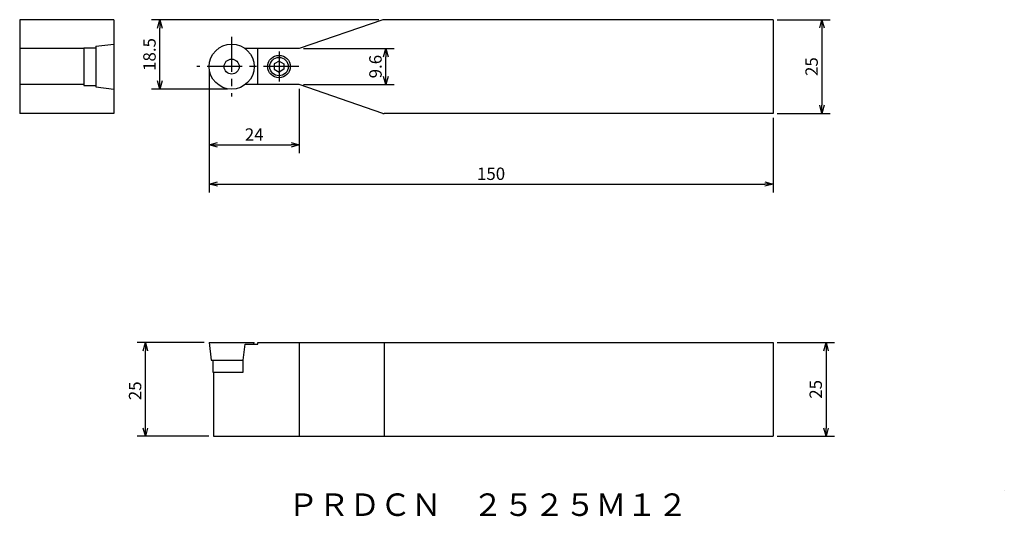
# Model space of a CAD drawing. Extents: x -559 to -298, y 565 to 697.
import ezdxf

# ---------------------------------------------------------------- set-up
doc = ezdxf.new("R2010")
doc.units = 0
doc.header["$LTSCALE"] = 5
doc.header["$MEASUREMENT"] = 0
doc.linetypes.add('CENTER', pattern=[2, 1.25, -0.25, 0.25, -0.25])
doc.layers.get('0').update_dxf_attribs({"linetype": 'CONTINUOUS'})
doc.layers.get('DEFPOINTS').update_dxf_attribs({"linetype": 'CONTINUOUS'})
doc.layers.add('外形', color=3, linetype='CONTINUOUS')
doc.layers.add('寸法', color=1, linetype='CONTINUOUS')
doc.styles.get("Standard").update_dxf_attribs({"font": 'MONOTXT', "bigfont": 'BIGFONT'})
doc.dimstyles.get("Standard").update_dxf_attribs({"dimtxt": 3, "dimasz": 2, "dimexe": 2, "dimexo": 1, "dimgap": 1, "dimtad": 1, "dimdec": 1, "dimtxsty": 'STANDARD', "dimblk1": 'OPEN30', "dimblk2": 'OPEN30', "dimsah": 1, "dimcen": -1, "dimclrd": 1, "dimclre": 1, "dimclrt": 3, "dimazin": 3, "dimtfac": 1, "dimtdec": 0, "dimtmove": 0, "dimatfit": 3, "dimtolj": 1})

# ---------------------------------------------------------------- blocks, each defined once
blk = doc.blocks.new('_OPEN30')
at = {"color": 0, "linetype": 'BYBLOCK'}
for p, q in [((-1, 0.267949), (0, 0)), ((0, 0), (-1, -0.267949)), ((0, 0), (-1, 0))]:
    blk.add_line(p, q, dxfattribs=at)
blk = doc.blocks.new('*D8')
at = {"color": 1, "linetype": 'BYBLOCK'}
for p, q in [((-509.056221, 683.434729), (-509.056221, 651.054589)), ((-359.056221, 670.934729), (-359.056221, 651.054589)), ((-506.856221, 653.254589), (-361.256221, 653.254589))]:
    blk.add_line(p, q, dxfattribs=at)
at = {"layer": 'DEFPOINTS', "color": 0, "linetype": 'BYBLOCK'}
for p in [(-509.056221, 684.534729), (-359.056221, 672.034729), (-359.056221, 653.254589)]:
    blk.add_point(p, dxfattribs=at)
at = {"color": 1, "linetype": 'BYBLOCK', "xscale": 2.2, "yscale": 2.2, "zscale": 2.2, "rotation": 180}
blk.add_blockref('_OPEN30', (-509.056221, 653.254589), dxfattribs=at)
at = {"color": 1, "linetype": 'BYBLOCK', "xscale": 2.2, "yscale": 2.2, "zscale": 2.2}
blk.add_blockref('_OPEN30', (-359.056221, 653.254589), dxfattribs=at)
at = {"color": 3, "linetype": 'BYBLOCK', "insert": (-434.056221, 656.004589), "char_height": 3.3, "attachment_point": 5}
blk.add_mtext('\\A1;150', dxfattribs=at)
blk = doc.blocks.new('*D9')
at = {"color": 1, "linetype": 'BYBLOCK'}
for p, q in [((-463.916516, 696.99384), (-524.3604, 696.99384)), ((-522.1604, 680.734729), (-522.1604, 694.79384)), ((-504.156221, 678.534729), (-524.3604, 678.534729))]:
    blk.add_line(p, q, dxfattribs=at)
at = {"layer": 'DEFPOINTS', "color": 0, "linetype": 'BYBLOCK'}
for p in [(-522.1604, 696.99384), (-462.816516, 696.99384), (-503.056221, 678.534729)]:
    blk.add_point(p, dxfattribs=at)
at = {"color": 1, "linetype": 'BYBLOCK', "xscale": 2.2, "yscale": 2.2, "zscale": 2.2}
for p, rotation in [((-522.1604, 696.99384), 90), ((-522.1604, 678.534729), 270)]:
    blk.add_blockref('_OPEN30', p, dxfattribs=dict(at, rotation=rotation))
at = {"color": 3, "linetype": 'BYBLOCK', "insert": (-524.9104, 687.764284), "char_height": 3.3, "attachment_point": 5, "rotation": 90}
blk.add_mtext('\\A1;18.5', dxfattribs=at)
blk = doc.blocks.new('*D10')
at = {"color": 1, "linetype": 'BYBLOCK'}
for p, q in [((-483.956221, 689.334729), (-459.851221, 689.334729)), ((-462.051221, 681.934729), (-462.051221, 687.134729)), ((-483.956221, 679.734729), (-459.851221, 679.734729))]:
    blk.add_line(p, q, dxfattribs=at)
at = {"layer": 'DEFPOINTS', "color": 0, "linetype": 'BYBLOCK'}
for p in [(-485.056221, 689.334729), (-462.051221, 689.334729), (-485.056221, 679.734729)]:
    blk.add_point(p, dxfattribs=at)
at = {"color": 1, "linetype": 'BYBLOCK', "xscale": 2.2, "yscale": 2.2, "zscale": 2.2}
for p, rotation in [((-462.051221, 689.334729), 90), ((-462.051221, 679.734729), 270)]:
    blk.add_blockref('_OPEN30', p, dxfattribs=dict(at, rotation=rotation))
at = {"color": 3, "linetype": 'BYBLOCK', "insert": (-464.801221, 684.534729), "char_height": 3.3, "attachment_point": 5, "rotation": 90}
blk.add_mtext('\\A1;9.6', dxfattribs=at)
blk = doc.blocks.new('*D1')
at = {"color": 1, "linetype": 'BYBLOCK'}
for p, q in [((-510.325349, 611.096404), (-528.190789, 611.096404)), ((-525.990789, 588.296404), (-525.990789, 608.896404)), ((-509.125349, 586.096404), (-528.190789, 586.096404))]:
    blk.add_line(p, q, dxfattribs=at)
at = {"layer": 'DEFPOINTS', "color": 0, "linetype": 'BYBLOCK'}
for p in [(-525.990789, 611.096404), (-509.225349, 611.096404), (-508.025349, 586.096404)]:
    blk.add_point(p, dxfattribs=at)
at = {"color": 1, "linetype": 'BYBLOCK', "xscale": 2.2, "yscale": 2.2, "zscale": 2.2}
for p, rotation in [((-525.990789, 611.096404), 90), ((-525.990789, 586.096404), 270)]:
    blk.add_blockref('_OPEN30', p, dxfattribs=dict(at, rotation=rotation))
at = {"color": 3, "linetype": 'BYBLOCK', "insert": (-528.740789, 598.210057), "char_height": 3.3, "attachment_point": 5, "rotation": 90}
blk.add_mtext('\\A1;25', dxfattribs=at)
blk = doc.blocks.new('*D11')
at = {"color": 1, "linetype": 'BYBLOCK'}
for p, q in [((-509.056221, 683.434729), (-509.056221, 661.495565)), ((-485.056221, 678.634729), (-485.056221, 661.495565)), ((-506.856221, 663.695565), (-487.256221, 663.695565))]:
    blk.add_line(p, q, dxfattribs=at)
at = {"layer": 'DEFPOINTS', "color": 0, "linetype": 'BYBLOCK'}
for p in [(-509.056221, 684.534729), (-485.056221, 679.734729), (-485.056221, 663.695565)]:
    blk.add_point(p, dxfattribs=at)
at = {"color": 1, "linetype": 'BYBLOCK', "xscale": 2.2, "yscale": 2.2, "zscale": 2.2, "rotation": 180}
blk.add_blockref('_OPEN30', (-509.056221, 663.695565), dxfattribs=at)
at = {"color": 1, "linetype": 'BYBLOCK', "xscale": 2.2, "yscale": 2.2, "zscale": 2.2}
blk.add_blockref('_OPEN30', (-485.056221, 663.695565), dxfattribs=at)
at = {"color": 3, "linetype": 'BYBLOCK', "insert": (-497.056221, 666.445565), "char_height": 3.3, "attachment_point": 5}
blk.add_mtext('\\A1;24', dxfattribs=at)
blk = doc.blocks.new('*D12')
at = {"color": 1, "linetype": 'BYBLOCK'}
for p, q in [((-357.956221, 697.034729), (-343.85114, 697.034729)), ((-346.05114, 694.834729), (-346.05114, 674.234729)), ((-357.956221, 672.034729), (-343.85114, 672.034729))]:
    blk.add_line(p, q, dxfattribs=at)
at = {"layer": 'DEFPOINTS', "color": 0, "linetype": 'BYBLOCK'}
for p in [(-359.056221, 697.034729), (-359.056221, 672.034729), (-346.05114, 672.034729)]:
    blk.add_point(p, dxfattribs=at)
at = {"color": 1, "linetype": 'BYBLOCK', "xscale": 2.2, "yscale": 2.2, "zscale": 2.2}
for p, rotation in [((-346.05114, 697.034729), 90), ((-346.05114, 672.034729), 270)]:
    blk.add_blockref('_OPEN30', p, dxfattribs=dict(at, rotation=rotation))
at = {"color": 3, "linetype": 'BYBLOCK', "insert": (-348.80114, 684.534729), "char_height": 3.3, "attachment_point": 5, "rotation": 90}
blk.add_mtext('\\A1;25', dxfattribs=at)
blk = doc.blocks.new('*D13')
at = {"color": 1, "linetype": 'BYBLOCK'}
for p, q in [((-357.956221, 611.096404), (-342.749642, 611.096404)), ((-344.949642, 608.896404), (-344.949642, 588.296404)), ((-357.956221, 586.096404), (-342.749642, 586.096404))]:
    blk.add_line(p, q, dxfattribs=at)
at = {"layer": 'DEFPOINTS', "color": 0, "linetype": 'BYBLOCK'}
for p in [(-359.056221, 611.096404), (-359.056221, 586.096404), (-344.949642, 586.096404)]:
    blk.add_point(p, dxfattribs=at)
at = {"color": 1, "linetype": 'BYBLOCK', "xscale": 2.2, "yscale": 2.2, "zscale": 2.2}
for p, rotation in [((-344.949642, 611.096404), 90), ((-344.949642, 586.096404), 270)]:
    blk.add_blockref('_OPEN30', p, dxfattribs=dict(at, rotation=rotation))
at = {"color": 3, "linetype": 'BYBLOCK', "insert": (-347.699642, 598.596404), "char_height": 3.3, "attachment_point": 5, "rotation": 90}
blk.add_mtext('\\A1;25', dxfattribs=at)

msp = doc.modelspace()

# ---------------------------------------------------------------- linework, layer by layer
at = {"layer": '外形', "linetype": 'CONTINUOUS'}
for p, q in [((-534.432223, 697.034729), (-559.432223, 697.034729)), ((-559.432223, 697.034729), (-559.432223, 672.034729)), ((-534.432223, 697.034729), (-534.432223, 672.034729)), ((-462.816516, 696.99384), (-485.056221, 689.334729)), ((-359.056221, 697.034729), (-462.505933, 697.034729)), ((-359.056221, 697.034729), (-359.056221, 672.034729)), ((-542.372223, 689.334729), (-559.432223, 689.334729)), ((-542.372223, 689.534729), (-542.372223, 679.534729)), ((-542.372223, 689.534729), (-539.192223, 689.534729)), ((-539.192223, 689.950274), (-534.432223, 690.534729)), ((-539.192223, 689.950274), (-539.192223, 679.119183)), ((-485.056221, 689.334729), (-499.456221, 689.334729)), ((-496.056221, 679.734729), (-496.056221, 689.334729)), ((-490.456221, 685.978104), (-491.706221, 685.256417)), ((-491.706221, 685.256417), (-491.706221, 683.813041)), ((-491.706221, 683.813041), (-490.456221, 683.091353)), ((-490.456221, 685.978104), (-489.206221, 685.256417)), ((-489.206221, 683.813041), (-490.456221, 683.091353)), ((-489.206221, 685.256417), (-489.206221, 683.813041)), ((-542.372223, 679.734729), (-559.432223, 679.734729)), ((-542.372223, 679.534729), (-539.192223, 679.534729)), ((-539.192223, 679.119183), (-534.432223, 678.534729)), ((-485.056221, 679.734729), (-499.456221, 679.734729)), ((-462.816516, 672.075618), (-485.056221, 679.734729)), ((-534.432223, 672.034729), (-559.432223, 672.034729)), ((-359.056221, 672.034729), (-462.505933, 672.034729)), ((-509.056221, 611.096404), (-497.056221, 611.096404)), ((-509.056221, 611.096404), (-508.471767, 606.336404)), ((-499.979283, 606.336404), (-499.456221, 610.596404)), ((-499.456221, 610.596404), (-496.056221, 610.596404)), ((-497.117613, 610.596404), (-497.056221, 611.096404)), ((-496.056221, 611.096404), (-359.056221, 611.096404)), ((-496.056221, 610.596404), (-496.056221, 611.096404)), ((-485.056221, 611.096404), (-485.056221, 586.096404)), ((-462.505933, 611.096404), (-462.505933, 586.096404)), ((-359.056221, 611.096404), (-359.056221, 586.096404)), ((-508.471767, 606.336404), (-499.979283, 606.336404)), ((-508.056221, 606.336404), (-508.056221, 603.156404)), ((-499.979283, 603.156404), (-499.979283, 606.336404)), ((-508.056221, 603.156404), (-499.979283, 603.156404)), ((-507.856221, 603.156404), (-507.856221, 586.096404)), ((-507.856221, 586.096404), (-359.056221, 586.096404))]:
    msp.add_line(p, q, dxfattribs=at)
at = {"layer": '外形', "color": 7, "linetype": 'CENTER', "ltscale": 1.5}
for p, q in [((-503.056221, 692.493055), (-503.056221, 676.565289)), ((-490.456221, 688.598056), (-490.456221, 680.599395)), ((-485.223909, 684.534729), (-512.30007, 684.534729))]:
    msp.add_line(p, q, dxfattribs=at)
at = {"layer": '外形', "color": 7, "linetype": 'CONTINUOUS'}
msp.add_line((-297.54234, 571.712472), (-297.54234, 571.783729), dxfattribs=at)
at = {"layer": '外形', "linetype": 'CONTINUOUS'}
for centre, radius in [((-503.056221, 684.534729), 6), ((-503.056221, 684.534729), 2), ((-490.456221, 684.534729), 3), ((-490.456221, 684.534729), 2.4585)]:
    msp.add_circle(centre, radius, dxfattribs=at)
for centre, start, end in [((-462.505933, 695.834729), 90, 105), ((-462.505933, 673.234729), 255, 270)]:
    msp.add_arc(centre, 1.2, start, end, dxfattribs=at)

# ---------------------------------------------------------------- texts
at = {"layer": '外形', "color": 2, "linetype": 'CONTINUOUS'}
msp.add_text('ＰＲＤＣＮ\u3000２５２５Ｍ１２', height=6, dxfattribs=at).set_placement((-488.124021, 564.8839))

# ---------------------------------------------------------------- dimensions: what is measured, and where the dimension line sits
at = {"layer": '寸法', "linetype": 'CONTINUOUS'}
for base, p1, p2, picture, middle in [((-522.1604, 696.99384), (-503.056221, 678.534729), (-462.816516, 696.99384), '*D9', (-524.9104, 687.764284)), ((-346.05114, 672.034729), (-359.056221, 697.034729), (-359.056221, 672.034729), '*D12', (-348.80114, 684.534729)), ((-344.949642, 586.096404), (-359.056221, 611.096404), (-359.056221, 586.096404), '*D13', (-347.699642, 598.596404))]:
    dim = msp.add_linear_dim(base=base, p1=p1, p2=p2, angle=90, dimstyle='STANDARD', override={"dimscale": 1.1}, dxfattribs=at)
    dim.commit()
    dim.dimension.update_dxf_attribs({"geometry": picture, "text_midpoint": middle})
for base, p1, p2, picture, middle in [((-462.051221, 689.334729), (-485.056221, 679.734729), (-485.056221, 689.334729), '*D10', (-462.051221, 684.534729)), ((-525.990789, 611.096404), (-508.025349, 586.096404), (-509.225349, 611.096404), '*D1', (-525.990789, 598.210057))]:
    dim = msp.add_linear_dim(base=base, p1=p1, p2=p2, angle=90, dimstyle='STANDARD', override={"dimscale": 1.1}, dxfattribs=at)
    dim.commit()
    dim.dimension.update_dxf_attribs({"geometry": picture, "text_midpoint": middle, "dimtype": 160})
for base, p2, picture, middle in [((-359.056221, 653.254589), (-359.056221, 672.034729), '*D8', (-434.056221, 656.004589)), ((-485.056221, 663.695565), (-485.056221, 679.734729), '*D11', (-497.056221, 666.445565))]:
    dim = msp.add_linear_dim(base=base, p1=(-509.056221, 684.534729), p2=p2, dimstyle='STANDARD', override={"dimscale": 1.1}, dxfattribs=at)
    dim.commit()
    dim.dimension.update_dxf_attribs({"geometry": picture, "text_midpoint": middle})

doc.saveas('drawing.dxf')
